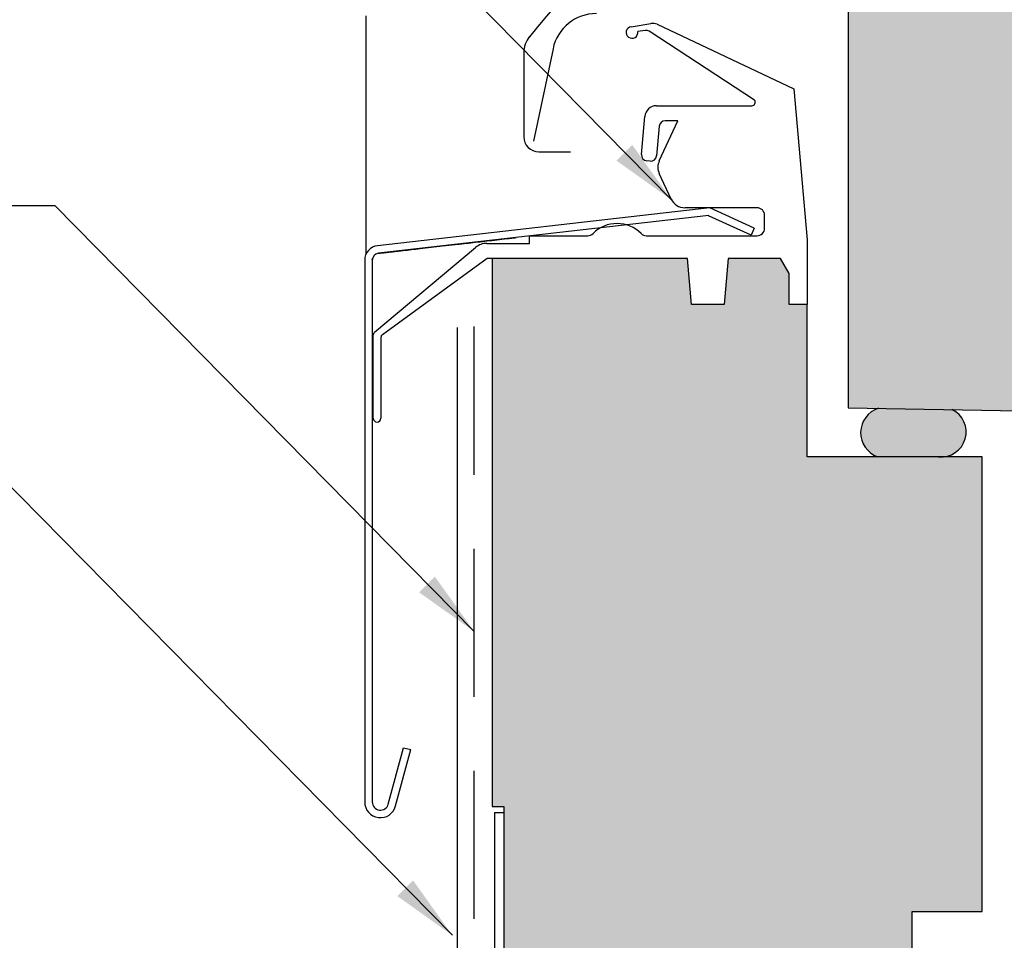
# Model space of a CAD drawing. Units: inches. Extents: x 0 to 63.8, y 11.1 to 52.3.
# Drawn here: x 47.2 to 53.8, y 38.8 to 45 of the extents above; entities that cross this region are included whole.
import ezdxf

# ---------------------------------------------------------------- set-up
doc = ezdxf.new("R2010")
doc.units = ezdxf.units.IN
doc.header["$LTSCALE"] = 2
doc.header["$MEASUREMENT"] = 0
doc.linetypes.add('DASHED', pattern=[0.75, 0.5, -0.25])
doc.layers.get('0').update_dxf_attribs({"linetype": 'CONTINUOUS'})
for name, color, linetype in [('VELUX-Hatch1', 41, 'CONTINUOUS'), ('VELUX-Hatch4', 8, 'CONTINUOUS'), ('VELUX_Text', 7, 'CONTINUOUS')]:
    doc.layers.add(name, color=color, linetype=linetype)

msp = doc.modelspace()

# ---------------------------------------------------------------- hatches: boundary and pattern name
at = {"layer": 'VELUX-Hatch1', "linetype": 'Continuous'}
for points in [[(55.84039490786581, 44.5822535354411), (54.02937113563364, 44.58225353544109), (54.02937113563361, 45.72398578605274), (52.76952870277422, 45.72398578605274), (52.76952870277425, 42.37752935126966), (53.92700895813024, 42.35732537133445), (53.92700895813023, 40.64524589608934), (55.30848827916324, 40.64524589608934), (55.43894442545601, 40.76270899247894)], [(53.67504058889031, 42.0468209583079), (53.41801896620784, 42.0468209583079, -0.05586148333736835), (53.38062687417386, 42.04682095830791), (52.49393817975279, 42.04682095830791), (52.49393817975279, 43.07437980786043), (52.37189092298645, 43.07437980786042), (52.37189092298645, 43.28311691651157), (52.31283583186261, 43.38540341488916), (51.9608673244995, 43.38540341488918), (51.93365627884383, 43.07437980786043), (51.71248777380127, 43.07437980786045), (51.68527672814558, 43.38540341488918), (50.42237428646902, 43.38540341488918), (50.36795389097139, 43.38540341488919), (50.36795389097139, 39.68461614003289), (50.44669404302513, 39.68461614003289), (50.44669404302513, 37.00745064021068), (50.97726151168553, 37.00745064021024), (51.32464677417353, 37.99170262338098), (52.34826891586989, 37.99170262338098), (52.34826891586991, 37.08619080143084), (53.20259956656933, 37.08619080143084), (53.20259956656933, 38.97595460655143), (53.67504058889031, 38.97595460655143)]]:
    msp.add_hatch(color=256, dxfattribs=at).paths.add_polyline_path(points)
at = {"layer": 'VELUX-Hatch4', "linetype": 'Continuous'}
h = msp.add_hatch(color=256, dxfattribs=at)
edge = h.paths.add_edge_path(flags=0)
edge.add_line((52.40481540718262, 44.53006482119518), (52.49393817975279, 43.51138745284417))
edge.add_line((52.49393817975279, 43.51138745284417), (52.4939381797528, 43.07437980786043))
edge.add_line((52.4939381797528, 43.07437980786043), (52.37189092298645, 43.07437980786042))
edge.add_line((52.37189092298645, 43.07437980786042), (52.37189092298646, 43.28311691651152))
edge.add_line((52.37189092298645, 43.28311691651152), (52.3128358318626, 43.38540341488919))
edge.add_line((52.31283583186261, 43.38540341488919), (51.9608673244995, 43.38540341488918))
edge.add_line((51.96086732449949, 43.38540341488918), (51.93365627884381, 43.07437980786043))
edge.add_line((51.93365627884381, 43.07437980786043), (51.71248777380125, 43.07437980786043))
edge.add_line((51.71248777380124, 43.07437980786043), (51.68527672814557, 43.38540341488918))
edge.add_line((51.68527672814558, 43.38540341488918), (50.33439809039819, 43.38540341488916))
edge.add_line((50.33439809039818, 43.38540341488916), (49.62572270695605, 42.87052018953077))
edge.add_arc((49.63960742838255, 42.85140978153189), 0.02362204724410882, 125.9999999999811, 179.9999999999349)
edge.add_line((49.61598539944227, 42.85140974362961), (49.61598539944227, 42.30666318325505))
edge.add_arc((49.59039482995736, 42.30666323863583), 0.02559055118110595, -179.9999999999593, 2.120259523508139e-11, ccw=False)
edge.add_line((49.56480431069055, 42.30666318325505), (49.56480431069055, 42.86965545285361))
edge.add_arc((49.5884263260203, 42.86965536462012), 0.02362204724409091, 130.000000000088, 179.9999999999788, ccw=False)
edge.add_line((49.57324238654651, 42.88775097714595), (50.25538086142463, 43.46013332493622))
edge.add_arc((50.33130064926486, 43.36965536462012), 0.1181102362204702, 90, 130.0000000000027, ccw=False)
edge.add_line((50.33130064605946, 43.48776559239256), (50.61992238854319, 43.48776559239256))
edge.add_line((50.6199223885432, 43.48776559239256), (50.61992238854319, 43.53894697447422))
edge.add_line((50.61992238854317, 43.53894697447422), (51.01201557238257, 43.53894697447422))
edge.add_arc((51.01201556757731, 43.59012780556478), 0.0511811023622031, 270, 315.2330046479074)
edge.add_arc((51.21047357011481, 43.39327741186398), 0.2283464566929178, 44.76699535209377, 135.2330046479073, ccw=False)
edge.add_arc((51.40893157265226, 43.59012780556478), 0.05118110236220946, 224.7669953520892, 270)
edge.add_line((51.40893154050873, 43.53894697447422), (52.15535549108894, 43.53894697447422))
edge.add_arc((52.15535545987861, 43.59012780556478), 0.05118110236220295, 270, 359.9999999999902)
edge.add_line((52.2065365798406, 43.59012776989594), (52.2065365798406, 43.67674223598491))
edge.add_arc((52.15535545987861, 43.67674197879311), 0.051181102362194, 0, 89.99999999999999)
edge.add_line((52.15535549108894, 43.72792303140668), (51.66828610442271, 43.72792303140668))
edge.add_arc((51.66828610212168, 43.83028528587975), 0.1023622047244182, 205.0000000000037, 270, ccw=False)
edge.add_line((51.57551442279573, 43.78702490865673), (51.49565468534225, 43.95828501024543))
edge.add_arc((51.5884263260203, 44.00154512839945), 0.1023622047244106, 155.0000000000038, 204.9999999999979, ccw=False)
edge.add_line((51.49565468534225, 44.04480502409221), (51.62143259550867, 44.31453716145686))
edge.add_line((51.62143259550868, 44.31453716145686), (51.53405062178913, 44.31453716145686))
edge.add_arc((51.53405065805721, 44.27516717564371), 0.03937007874015749, 89.99999999999999, 174.9999999999475)
edge.add_line((51.49483042819749, 44.27859837662474), (51.47729487076971, 44.07816719868951))
edge.add_arc((51.43807464333112, 44.08159829536184), 0.03937007874023146, 265.0000000000133, 355.00000000000057, ccw=False)
edge.add_line((51.43464330348429, 44.04237801212921), (51.41111112866328, 44.04443660168156))
edge.add_arc((51.4145424851085, 44.08365709243461), 0.03937007874015934, 175.0000000000525, 265.0000000000133, ccw=False)
edge.add_line((51.37532223543299, 44.08708853562943), (51.39788847474587, 44.34502176929605))
edge.add_arc((51.47632900930024, 44.33815930162795), 0.07874015748032023, 90, 175.0000000000022, ccw=False)
edge.add_line((51.47632900859413, 44.41689933896024), (52.11992240708157, 44.41689933896024))
edge.add_arc((52.11992238901247, 44.44052150635239), 0.02362204724409091, 270, 397.0000000000206)
edge.add_line((52.1387877947616, 44.45473760926146), (51.4260085492872, 44.92041449088422))
edge.add_arc((51.40573391771905, 44.88666649644333), 0.03937007874014935, 59.00432033090024, 99.0043203308633)
edge.add_line((51.3995722129924, 44.92555127312941), (51.34987255956584, 44.9176759069309))
edge.add_arc((51.31098764597961, 44.91151414556155), 0.03937007874015141, -260.9956796691366, 9.004320330873213, ccw=False)
edge.add_line((51.30482592234877, 44.95039900585241), (51.43879806379967, 44.97162830063403))
edge.add_arc((51.45112155207717, 44.89385869981314), 0.07874015748030952, 68.00432033084388, 99.00432033087651, ccw=False)
edge.add_line((51.4806125928629, 44.96686765452845), (52.40481540718262, 44.53006482119518))
edge = h.paths.add_edge_path()
edge.add_line((52.40481540718262, 44.53006482119518), (52.49393817975279, 43.51138745284417))
edge.add_line((52.49393817975279, 43.51138745284417), (52.4939381797528, 43.07437980786043))
edge.add_line((52.4939381797528, 43.07437980786043), (52.37189092298645, 43.07437980786042))
edge.add_line((52.37189092298645, 43.07437980786042), (52.37189092298646, 43.28311691651152))
edge.add_line((52.37189092298645, 43.28311691651152), (52.3128358318626, 43.38540341488919))
edge.add_line((52.31283583186261, 43.38540341488919), (51.9608673244995, 43.38540341488918))
edge.add_line((51.96086732449949, 43.38540341488918), (51.93365627884381, 43.07437980786043))
edge.add_line((51.93365627884381, 43.07437980786043), (51.71248777380125, 43.07437980786043))
edge.add_line((51.71248777380124, 43.07437980786043), (51.68527672814557, 43.38540341488918))
edge.add_line((51.68527672814558, 43.38540341488918), (50.33439809039819, 43.38540341488916))
edge.add_line((50.33439809039818, 43.38540341488916), (49.62572270695605, 42.87052018953077))
edge.add_arc((49.63960742838255, 42.85140978153189), 0.02362204724410882, 125.9999999999811, 179.9999999999349)
edge.add_line((49.61598539944227, 42.85140974362961), (49.61598539944227, 42.30666318325505))
edge.add_arc((49.59039482995736, 42.30666323863583), 0.02559055118110595, -179.9999999999593, 2.120259523508139e-11, ccw=False)
edge.add_line((49.56480431069055, 42.30666318325505), (49.56480431069055, 42.86965545285361))
edge.add_arc((49.5884263260203, 42.86965536462012), 0.02362204724409091, 130.000000000088, 179.9999999999788, ccw=False)
edge.add_line((49.57324238654651, 42.88775097714595), (50.25538086142463, 43.46013332493622))
edge.add_arc((50.33130064926486, 43.36965536462012), 0.1181102362204702, 90, 130.0000000000027, ccw=False)
edge.add_line((50.33130064605946, 43.48776559239256), (50.61992238854319, 43.48776559239256))
edge.add_line((50.6199223885432, 43.48776559239256), (50.61992238854319, 43.53894697447422))
edge.add_line((50.61992238854317, 43.53894697447422), (51.01201557238257, 43.53894697447422))
edge.add_arc((51.01201556757731, 43.59012780556478), 0.0511811023622031, 270, 315.2330046479074)
edge.add_arc((51.21047357011481, 43.39327741186398), 0.2283464566929178, 44.76699535209377, 135.2330046479073, ccw=False)
edge.add_arc((51.40893157265226, 43.59012780556478), 0.05118110236220946, 224.7669953520892, 270)
edge.add_line((51.40893154050873, 43.53894697447422), (52.15535549108894, 43.53894697447422))
edge.add_arc((52.15535545987861, 43.59012780556478), 0.05118110236220295, 270, 359.9999999999902)
edge.add_line((52.2065365798406, 43.59012776989594), (52.2065365798406, 43.67674223598491))
edge.add_arc((52.15535545987861, 43.67674197879311), 0.051181102362194, 0, 89.99999999999999)
edge.add_line((52.15535549108894, 43.72792303140668), (51.66828610442271, 43.72792303140668))
edge.add_arc((51.66828610212168, 43.83028528587975), 0.1023622047244182, 205.0000000000037, 270, ccw=False)
edge.add_line((51.57551442279573, 43.78702490865673), (51.49565468534225, 43.95828501024543))
edge.add_arc((51.5884263260203, 44.00154512839945), 0.1023622047244106, 155.0000000000038, 204.9999999999979, ccw=False)
edge.add_line((51.49565468534225, 44.04480502409221), (51.62143259550867, 44.31453716145686))
edge.add_line((51.62143259550868, 44.31453716145686), (51.53405062178913, 44.31453716145686))
edge.add_arc((51.53405065805721, 44.27516717564371), 0.03937007874015749, 89.99999999999999, 174.9999999999475)
edge.add_line((51.49483042819749, 44.27859837662474), (51.47729487076971, 44.07816719868951))
edge.add_arc((51.43807464333112, 44.08159829536184), 0.03937007874023146, 265.0000000000133, 355.00000000000057, ccw=False)
edge.add_line((51.43464330348429, 44.04237801212921), (51.41111112866328, 44.04443660168156))
edge.add_arc((51.4145424851085, 44.08365709243461), 0.03937007874015934, 175.0000000000525, 265.0000000000133, ccw=False)
edge.add_line((51.37532223543299, 44.08708853562943), (51.39788847474587, 44.34502176929605))
edge.add_arc((51.47632900930024, 44.33815930162795), 0.07874015748032023, 90, 175.0000000000022, ccw=False)
edge.add_line((51.47632900859413, 44.41689933896024), (52.11992240708157, 44.41689933896024))
edge.add_arc((52.11992238901247, 44.44052150635239), 0.02362204724409091, 270, 397.0000000000206)
edge.add_line((52.1387877947616, 44.45473760926146), (51.4260085492872, 44.92041449088422))
edge.add_arc((51.40573391771905, 44.88666649644333), 0.03937007874014935, 59.00432033090024, 99.0043203308633)
edge.add_line((51.3995722129924, 44.92555127312941), (51.34987255956584, 44.9176759069309))
edge.add_arc((51.31098764597961, 44.91151414556155), 0.03937007874015141, -260.9956796691366, 9.004320330873213, ccw=False)
edge.add_line((51.30482592234877, 44.95039900585241), (51.43879806379967, 44.97162830063403))
edge.add_arc((51.45112155207717, 44.89385869981314), 0.07874015748030952, 68.00432033084388, 99.00432033087651, ccw=False)
edge.add_line((51.4806125928629, 44.96686765452845), (52.40481540718262, 44.53006482119518))
edge = h.paths.add_edge_path(flags=16)
edge.add_line((52.40481540718262, 44.53006482119518), (52.49393817975279, 43.51138745284417))
edge.add_line((52.49393817975279, 43.51138745284417), (52.4939381797528, 43.07437980786043))
edge.add_line((52.4939381797528, 43.07437980786043), (52.37189092298645, 43.07437980786042))
edge.add_line((52.37189092298645, 43.07437980786042), (52.37189092298646, 43.28311691651152))
edge.add_line((52.37189092298645, 43.28311691651152), (52.3128358318626, 43.38540341488919))
edge.add_line((52.31283583186261, 43.38540341488919), (51.9608673244995, 43.38540341488918))
edge.add_line((51.96086732449949, 43.38540341488918), (51.93365627884381, 43.07437980786043))
edge.add_line((51.93365627884381, 43.07437980786043), (51.71248777380125, 43.07437980786043))
edge.add_line((51.71248777380124, 43.07437980786043), (51.68527672814557, 43.38540341488918))
edge.add_line((51.68527672814558, 43.38540341488918), (50.33439809039819, 43.38540341488916))
edge.add_line((50.33439809039818, 43.38540341488916), (49.62572270695605, 42.87052018953077))
edge.add_arc((49.63960742838255, 42.85140978153189), 0.02362204724410882, 125.9999999999811, 179.9999999999349)
edge.add_line((49.61598539944227, 42.85140974362961), (49.61598539944227, 42.30666318325505))
edge.add_arc((49.59039482995736, 42.30666323863583), 0.02559055118110595, -179.9999999999593, 2.120259523508139e-11, ccw=False)
edge.add_line((49.56480431069055, 42.30666318325505), (49.56480431069055, 42.86965545285361))
edge.add_arc((49.5884263260203, 42.86965536462012), 0.02362204724409091, 130.000000000088, 179.9999999999788, ccw=False)
edge.add_line((49.57324238654651, 42.88775097714595), (50.25538086142463, 43.46013332493622))
edge.add_arc((50.33130064926486, 43.36965536462012), 0.1181102362204702, 90, 130.0000000000027, ccw=False)
edge.add_line((50.33130064605946, 43.48776559239256), (50.61992238854319, 43.48776559239256))
edge.add_line((50.6199223885432, 43.48776559239256), (50.61992238854319, 43.53894697447422))
edge.add_line((50.61992238854317, 43.53894697447422), (51.01201557238257, 43.53894697447422))
edge.add_arc((51.01201556757731, 43.59012780556478), 0.0511811023622031, 270, 315.2330046479074)
edge.add_arc((51.21047357011481, 43.39327741186398), 0.2283464566929178, 44.76699535209377, 135.2330046479073, ccw=False)
edge.add_arc((51.40893157265226, 43.59012780556478), 0.05118110236220946, 224.7669953520892, 270)
edge.add_line((51.40893154050873, 43.53894697447422), (52.15535549108894, 43.53894697447422))
edge.add_arc((52.15535545987861, 43.59012780556478), 0.05118110236220295, 270, 359.9999999999902)
edge.add_line((52.2065365798406, 43.59012776989594), (52.2065365798406, 43.67674223598491))
edge.add_arc((52.15535545987861, 43.67674197879311), 0.051181102362194, 0, 89.99999999999999)
edge.add_line((52.15535549108894, 43.72792303140668), (51.66828610442271, 43.72792303140668))
edge.add_arc((51.66828610212168, 43.83028528587975), 0.1023622047244182, 205.0000000000037, 270, ccw=False)
edge.add_line((51.57551442279573, 43.78702490865673), (51.49565468534225, 43.95828501024543))
edge.add_arc((51.5884263260203, 44.00154512839945), 0.1023622047244106, 155.0000000000038, 204.9999999999979, ccw=False)
edge.add_line((51.49565468534225, 44.04480502409221), (51.62143259550867, 44.31453716145686))
edge.add_line((51.62143259550868, 44.31453716145686), (51.53405062178913, 44.31453716145686))
edge.add_arc((51.53405065805721, 44.27516717564371), 0.03937007874015749, 89.99999999999999, 174.9999999999475)
edge.add_line((51.49483042819749, 44.27859837662474), (51.47729487076971, 44.07816719868951))
edge.add_arc((51.43807464333112, 44.08159829536184), 0.03937007874023146, 265.0000000000133, 355.00000000000057, ccw=False)
edge.add_line((51.43464330348429, 44.04237801212921), (51.41111112866328, 44.04443660168156))
edge.add_arc((51.4145424851085, 44.08365709243461), 0.03937007874015934, 175.0000000000525, 265.0000000000133, ccw=False)
edge.add_line((51.37532223543299, 44.08708853562943), (51.39788847474587, 44.34502176929605))
edge.add_arc((51.47632900930024, 44.33815930162795), 0.07874015748032023, 90, 175.0000000000022, ccw=False)
edge.add_line((51.47632900859413, 44.41689933896024), (52.11992240708157, 44.41689933896024))
edge.add_arc((52.11992238901247, 44.44052150635239), 0.02362204724409091, 270, 397.0000000000206)
edge.add_line((52.1387877947616, 44.45473760926146), (51.4260085492872, 44.92041449088422))
edge.add_arc((51.40573391771905, 44.88666649644333), 0.03937007874014935, 59.00432033090024, 99.0043203308633)
edge.add_line((51.3995722129924, 44.92555127312941), (51.34987255956584, 44.9176759069309))
edge.add_arc((51.31098764597961, 44.91151414556155), 0.03937007874015141, -260.9956796691366, 9.004320330873213, ccw=False)
edge.add_line((51.30482592234877, 44.95039900585241), (51.43879806379967, 44.97162830063403))
edge.add_arc((51.45112155207717, 44.89385869981314), 0.07874015748030952, 68.00432033084388, 99.00432033087651, ccw=False)
edge.add_line((51.4806125928629, 44.96686765452845), (52.40481540718262, 44.53006482119518))
edge = h.paths.add_edge_path(flags=0)
edge.add_line((52.40481540718262, 44.53006482119518), (52.49393817975279, 43.51138745284417))
edge.add_line((52.49393817975279, 43.51138745284417), (52.4939381797528, 43.07437980786043))
edge.add_line((52.4939381797528, 43.07437980786043), (52.37189092298645, 43.07437980786042))
edge.add_line((52.37189092298645, 43.07437980786042), (52.37189092298646, 43.28311691651152))
edge.add_line((52.37189092298645, 43.28311691651152), (52.3128358318626, 43.38540341488919))
edge.add_line((52.31283583186261, 43.38540341488919), (51.9608673244995, 43.38540341488918))
edge.add_line((51.96086732449949, 43.38540341488918), (51.93365627884381, 43.07437980786043))
edge.add_line((51.93365627884381, 43.07437980786043), (51.71248777380125, 43.07437980786043))
edge.add_line((51.71248777380124, 43.07437980786043), (51.68527672814557, 43.38540341488918))
edge.add_line((51.68527672814558, 43.38540341488918), (50.33439809039819, 43.38540341488916))
edge.add_line((50.33439809039818, 43.38540341488916), (49.62572270695605, 42.87052018953077))
edge.add_arc((49.63960742838255, 42.85140978153189), 0.02362204724410882, 125.9999999999811, 179.9999999999349)
edge.add_line((49.61598539944227, 42.85140974362961), (49.61598539944227, 42.30666318325505))
edge.add_arc((49.59039482995736, 42.30666323863583), 0.02559055118110595, -179.9999999999593, 2.120259523508139e-11, ccw=False)
edge.add_line((49.56480431069055, 42.30666318325505), (49.56480431069055, 42.86965545285361))
edge.add_arc((49.5884263260203, 42.86965536462012), 0.02362204724409091, 130.000000000088, 179.9999999999788, ccw=False)
edge.add_line((49.57324238654651, 42.88775097714595), (50.25538086142463, 43.46013332493622))
edge.add_arc((50.33130064926486, 43.36965536462012), 0.1181102362204702, 90, 130.0000000000027, ccw=False)
edge.add_line((50.33130064605946, 43.48776559239256), (50.61992238854319, 43.48776559239256))
edge.add_line((50.6199223885432, 43.48776559239256), (50.61992238854319, 43.53894697447422))
edge.add_line((50.61992238854317, 43.53894697447422), (51.01201557238257, 43.53894697447422))
edge.add_arc((51.01201556757731, 43.59012780556478), 0.0511811023622031, 270, 315.2330046479074)
edge.add_arc((51.21047357011481, 43.39327741186398), 0.2283464566929178, 44.76699535209377, 135.2330046479073, ccw=False)
edge.add_arc((51.40893157265226, 43.59012780556478), 0.05118110236220946, 224.7669953520892, 270)
edge.add_line((51.40893154050873, 43.53894697447422), (52.15535549108894, 43.53894697447422))
edge.add_arc((52.15535545987861, 43.59012780556478), 0.05118110236220295, 270, 359.9999999999902)
edge.add_line((52.2065365798406, 43.59012776989594), (52.2065365798406, 43.67674223598491))
edge.add_arc((52.15535545987861, 43.67674197879311), 0.051181102362194, 0, 89.99999999999999)
edge.add_line((52.15535549108894, 43.72792303140668), (51.66828610442271, 43.72792303140668))
edge.add_arc((51.66828610212168, 43.83028528587975), 0.1023622047244182, 205.0000000000037, 270, ccw=False)
edge.add_line((51.57551442279573, 43.78702490865673), (51.49565468534225, 43.95828501024543))
edge.add_arc((51.5884263260203, 44.00154512839945), 0.1023622047244106, 155.0000000000038, 204.9999999999979, ccw=False)
edge.add_line((51.49565468534225, 44.04480502409221), (51.62143259550867, 44.31453716145686))
edge.add_line((51.62143259550868, 44.31453716145686), (51.53405062178913, 44.31453716145686))
edge.add_arc((51.53405065805721, 44.27516717564371), 0.03937007874015749, 89.99999999999999, 174.9999999999475)
edge.add_line((51.49483042819749, 44.27859837662474), (51.47729487076971, 44.07816719868951))
edge.add_arc((51.43807464333112, 44.08159829536184), 0.03937007874023146, 265.0000000000133, 355.00000000000057, ccw=False)
edge.add_line((51.43464330348429, 44.04237801212921), (51.41111112866328, 44.04443660168156))
edge.add_arc((51.4145424851085, 44.08365709243461), 0.03937007874015934, 175.0000000000525, 265.0000000000133, ccw=False)
edge.add_line((51.37532223543299, 44.08708853562943), (51.39788847474587, 44.34502176929605))
edge.add_arc((51.47632900930024, 44.33815930162795), 0.07874015748032023, 90, 175.0000000000022, ccw=False)
edge.add_line((51.47632900859413, 44.41689933896024), (52.11992240708157, 44.41689933896024))
edge.add_arc((52.11992238901247, 44.44052150635239), 0.02362204724409091, 270, 397.0000000000206)
edge.add_line((52.1387877947616, 44.45473760926146), (51.4260085492872, 44.92041449088422))
edge.add_arc((51.40573391771905, 44.88666649644333), 0.03937007874014935, 59.00432033090024, 99.0043203308633)
edge.add_line((51.3995722129924, 44.92555127312941), (51.34987255956584, 44.9176759069309))
edge.add_arc((51.31098764597961, 44.91151414556155), 0.03937007874015141, -260.9956796691366, 9.004320330873213, ccw=False)
edge.add_line((51.30482592234877, 44.95039900585241), (51.43879806379967, 44.97162830063403))
edge.add_arc((51.45112155207717, 44.89385869981314), 0.07874015748030952, 68.00432033084388, 99.00432033087651, ccw=False)
edge.add_line((51.4806125928629, 44.96686765452845), (52.40481540718262, 44.53006482119518))
edge = h.paths.add_edge_path(flags=0)
edge.add_line((52.40481540718262, 44.53006482119518), (52.49393817975279, 43.51138745284417))
edge.add_line((52.49393817975279, 43.51138745284417), (52.4939381797528, 43.07437980786043))
edge.add_line((52.4939381797528, 43.07437980786043), (52.37189092298645, 43.07437980786042))
edge.add_line((52.37189092298645, 43.07437980786042), (52.37189092298646, 43.28311691651152))
edge.add_line((52.37189092298645, 43.28311691651152), (52.3128358318626, 43.38540341488919))
edge.add_line((52.31283583186261, 43.38540341488919), (51.9608673244995, 43.38540341488918))
edge.add_line((51.96086732449949, 43.38540341488918), (51.93365627884381, 43.07437980786043))
edge.add_line((51.93365627884381, 43.07437980786043), (51.71248777380125, 43.07437980786043))
edge.add_line((51.71248777380124, 43.07437980786043), (51.68527672814557, 43.38540341488918))
edge.add_line((51.68527672814558, 43.38540341488918), (50.33439809039819, 43.38540341488916))
edge.add_line((50.33439809039818, 43.38540341488916), (49.62572270695605, 42.87052018953077))
edge.add_arc((49.63960742838255, 42.85140978153189), 0.02362204724410882, 125.9999999999811, 179.9999999999349)
edge.add_line((49.61598539944227, 42.85140974362961), (49.61598539944227, 42.30666318325505))
edge.add_arc((49.59039482995736, 42.30666323863583), 0.02559055118110595, -179.9999999999593, 2.120259523508139e-11, ccw=False)
edge.add_line((49.56480431069055, 42.30666318325505), (49.56480431069055, 42.86965545285361))
edge.add_arc((49.5884263260203, 42.86965536462012), 0.02362204724409091, 130.000000000088, 179.9999999999788, ccw=False)
edge.add_line((49.57324238654651, 42.88775097714595), (50.25538086142463, 43.46013332493622))
edge.add_arc((50.33130064926486, 43.36965536462012), 0.1181102362204702, 90, 130.0000000000027, ccw=False)
edge.add_line((50.33130064605946, 43.48776559239256), (50.61992238854319, 43.48776559239256))
edge.add_line((50.6199223885432, 43.48776559239256), (50.61992238854319, 43.53894697447422))
edge.add_line((50.61992238854317, 43.53894697447422), (51.01201557238257, 43.53894697447422))
edge.add_arc((51.01201556757731, 43.59012780556478), 0.0511811023622031, 270, 315.2330046479074)
edge.add_arc((51.21047357011481, 43.39327741186398), 0.2283464566929178, 44.76699535209377, 135.2330046479073, ccw=False)
edge.add_arc((51.40893157265226, 43.59012780556478), 0.05118110236220946, 224.7669953520892, 270)
edge.add_line((51.40893154050873, 43.53894697447422), (52.15535549108894, 43.53894697447422))
edge.add_arc((52.15535545987861, 43.59012780556478), 0.05118110236220295, 270, 359.9999999999902)
edge.add_line((52.2065365798406, 43.59012776989594), (52.2065365798406, 43.67674223598491))
edge.add_arc((52.15535545987861, 43.67674197879311), 0.051181102362194, 0, 89.99999999999999)
edge.add_line((52.15535549108894, 43.72792303140668), (51.66828610442271, 43.72792303140668))
edge.add_arc((51.66828610212168, 43.83028528587975), 0.1023622047244182, 205.0000000000037, 270, ccw=False)
edge.add_line((51.57551442279573, 43.78702490865673), (51.49565468534225, 43.95828501024543))
edge.add_arc((51.5884263260203, 44.00154512839945), 0.1023622047244106, 155.0000000000038, 204.9999999999979, ccw=False)
edge.add_line((51.49565468534225, 44.04480502409221), (51.62143259550867, 44.31453716145686))
edge.add_line((51.62143259550868, 44.31453716145686), (51.53405062178913, 44.31453716145686))
edge.add_arc((51.53405065805721, 44.27516717564371), 0.03937007874015749, 89.99999999999999, 174.9999999999475)
edge.add_line((51.49483042819749, 44.27859837662474), (51.47729487076971, 44.07816719868951))
edge.add_arc((51.43807464333112, 44.08159829536184), 0.03937007874023146, 265.0000000000133, 355.00000000000057, ccw=False)
edge.add_line((51.43464330348429, 44.04237801212921), (51.41111112866328, 44.04443660168156))
edge.add_arc((51.4145424851085, 44.08365709243461), 0.03937007874015934, 175.0000000000525, 265.0000000000133, ccw=False)
edge.add_line((51.37532223543299, 44.08708853562943), (51.39788847474587, 44.34502176929605))
edge.add_arc((51.47632900930024, 44.33815930162795), 0.07874015748032023, 90, 175.0000000000022, ccw=False)
edge.add_line((51.47632900859413, 44.41689933896024), (52.11992240708157, 44.41689933896024))
edge.add_arc((52.11992238901247, 44.44052150635239), 0.02362204724409091, 270, 397.0000000000206)
edge.add_line((52.1387877947616, 44.45473760926146), (51.4260085492872, 44.92041449088422))
edge.add_arc((51.40573391771905, 44.88666649644333), 0.03937007874014935, 59.00432033090024, 99.0043203308633)
edge.add_line((51.3995722129924, 44.92555127312941), (51.34987255956584, 44.9176759069309))
edge.add_arc((51.31098764597961, 44.91151414556155), 0.03937007874015141, -260.9956796691366, 9.004320330873213, ccw=False)
edge.add_line((51.30482592234877, 44.95039900585241), (51.43879806379967, 44.97162830063403))
edge.add_arc((51.45112155207717, 44.89385869981314), 0.07874015748030952, 68.00432033084388, 99.00432033087651, ccw=False)
edge.add_line((51.4806125928629, 44.96686765452845), (52.40481540718262, 44.53006482119518))
edge = h.paths.add_edge_path(flags=0)
edge.add_line((52.40481540718262, 44.53006482119518), (52.49393817975279, 43.51138745284417))
edge.add_line((52.49393817975279, 43.51138745284417), (52.4939381797528, 43.07437980786043))
edge.add_line((52.4939381797528, 43.07437980786043), (52.37189092298645, 43.07437980786042))
edge.add_line((52.37189092298645, 43.07437980786042), (52.37189092298646, 43.28311691651152))
edge.add_line((52.37189092298645, 43.28311691651152), (52.3128358318626, 43.38540341488919))
edge.add_line((52.31283583186261, 43.38540341488919), (51.9608673244995, 43.38540341488918))
edge.add_line((51.96086732449949, 43.38540341488918), (51.93365627884381, 43.07437980786043))
edge.add_line((51.93365627884381, 43.07437980786043), (51.71248777380125, 43.07437980786043))
edge.add_line((51.71248777380124, 43.07437980786043), (51.68527672814557, 43.38540341488918))
edge.add_line((51.68527672814558, 43.38540341488918), (50.33439809039819, 43.38540341488916))
edge.add_line((50.33439809039818, 43.38540341488916), (49.62572270695605, 42.87052018953077))
edge.add_arc((49.63960742838255, 42.85140978153189), 0.02362204724410882, 125.9999999999811, 179.9999999999349)
edge.add_line((49.61598539944227, 42.85140974362961), (49.61598539944227, 42.30666318325505))
edge.add_arc((49.59039482995736, 42.30666323863583), 0.02559055118110595, -179.9999999999593, 2.120259523508139e-11, ccw=False)
edge.add_line((49.56480431069055, 42.30666318325505), (49.56480431069055, 42.86965545285361))
edge.add_arc((49.5884263260203, 42.86965536462012), 0.02362204724409091, 130.000000000088, 179.9999999999788, ccw=False)
edge.add_line((49.57324238654651, 42.88775097714595), (50.25538086142463, 43.46013332493622))
edge.add_arc((50.33130064926486, 43.36965536462012), 0.1181102362204702, 90, 130.0000000000027, ccw=False)
edge.add_line((50.33130064605946, 43.48776559239256), (50.61992238854319, 43.48776559239256))
edge.add_line((50.6199223885432, 43.48776559239256), (50.61992238854319, 43.53894697447422))
edge.add_line((50.61992238854317, 43.53894697447422), (51.01201557238257, 43.53894697447422))
edge.add_arc((51.01201556757731, 43.59012780556478), 0.0511811023622031, 270, 315.2330046479074)
edge.add_arc((51.21047357011481, 43.39327741186398), 0.2283464566929178, 44.76699535209377, 135.2330046479073, ccw=False)
edge.add_arc((51.40893157265226, 43.59012780556478), 0.05118110236220946, 224.7669953520892, 270)
edge.add_line((51.40893154050873, 43.53894697447422), (52.15535549108894, 43.53894697447422))
edge.add_arc((52.15535545987861, 43.59012780556478), 0.05118110236220295, 270, 359.9999999999902)
edge.add_line((52.2065365798406, 43.59012776989594), (52.2065365798406, 43.67674223598491))
edge.add_arc((52.15535545987861, 43.67674197879311), 0.051181102362194, 0, 89.99999999999999)
edge.add_line((52.15535549108894, 43.72792303140668), (51.66828610442271, 43.72792303140668))
edge.add_arc((51.66828610212168, 43.83028528587975), 0.1023622047244182, 205.0000000000037, 270, ccw=False)
edge.add_line((51.57551442279573, 43.78702490865673), (51.49565468534225, 43.95828501024543))
edge.add_arc((51.5884263260203, 44.00154512839945), 0.1023622047244106, 155.0000000000038, 204.9999999999979, ccw=False)
edge.add_line((51.49565468534225, 44.04480502409221), (51.62143259550867, 44.31453716145686))
edge.add_line((51.62143259550868, 44.31453716145686), (51.53405062178913, 44.31453716145686))
edge.add_arc((51.53405065805721, 44.27516717564371), 0.03937007874015749, 89.99999999999999, 174.9999999999475)
edge.add_line((51.49483042819749, 44.27859837662474), (51.47729487076971, 44.07816719868951))
edge.add_arc((51.43807464333112, 44.08159829536184), 0.03937007874023146, 265.0000000000133, 355.00000000000057, ccw=False)
edge.add_line((51.43464330348429, 44.04237801212921), (51.41111112866328, 44.04443660168156))
edge.add_arc((51.4145424851085, 44.08365709243461), 0.03937007874015934, 175.0000000000525, 265.0000000000133, ccw=False)
edge.add_line((51.37532223543299, 44.08708853562943), (51.39788847474587, 44.34502176929605))
edge.add_arc((51.47632900930024, 44.33815930162795), 0.07874015748032023, 90, 175.0000000000022, ccw=False)
edge.add_line((51.47632900859413, 44.41689933896024), (52.11992240708157, 44.41689933896024))
edge.add_arc((52.11992238901247, 44.44052150635239), 0.02362204724409091, 270, 397.0000000000206)
edge.add_line((52.1387877947616, 44.45473760926146), (51.4260085492872, 44.92041449088422))
edge.add_arc((51.40573391771905, 44.88666649644333), 0.03937007874014935, 59.00432033090024, 99.0043203308633)
edge.add_line((51.3995722129924, 44.92555127312941), (51.34987255956584, 44.9176759069309))
edge.add_arc((51.31098764597961, 44.91151414556155), 0.03937007874015141, -260.9956796691366, 9.004320330873213, ccw=False)
edge.add_line((51.30482592234877, 44.95039900585241), (51.43879806379967, 44.97162830063403))
edge.add_arc((51.45112155207717, 44.89385869981314), 0.07874015748030952, 68.00432033084388, 99.00432033087651, ccw=False)
edge.add_line((51.4806125928629, 44.96686765452845), (52.40481540718262, 44.53006482119518))
edge = h.paths.add_edge_path(flags=0)
edge.add_line((51.68291454210039, 43.38540341488918), (50.42237428646901, 43.38540341488918))
edge.add_line((52.31283685851737, 43.38540341488918), (51.96637914082653, 43.38540341488918))
msp.add_hatch(color=256, dxfattribs=at).paths.add_polyline_path([(52.97511121711601, 42.37394087969482, 0.7200527572883997), (52.96982019592004, 42.04682095830791), (53.41801896620792, 42.04682095830791, 0.7549557672970162), (53.47132782795073, 42.36527934926919)])

# ---------------------------------------------------------------- linework, layer by layer
for p, q in [((49.56931618817926, 45.82231528082542), (51.57866816536716, 43.78082169959744)), ((47.41354286499055, 43.74400482360161), (50.24588132130044, 40.86636026751241)), ((46.90859504636994, 42.05630782137575), (50.09845332975009, 38.81542454931646))]:
    msp.add_line(p, q)
at = {"color": 7, "lineweight": 30}
for p, q in [((52.76952870277424, 45.72398578605274), (52.76952870277425, 42.37752935126966)), ((51.30482592234878, 44.95039900585241), (51.43879806379968, 44.97162830063403)), ((51.48061259286291, 44.96686765452845), (52.40481540718264, 44.53006482119518)), ((51.39957221299241, 44.92555127312941), (51.34987255956585, 44.9176759069309)), ((52.13878779476161, 44.45473760926146), (51.42600854928722, 44.92041449088422)), ((50.57999272148075, 44.77181214564386), (50.57999272148075, 44.20823790943488)), ((50.77783557431658, 44.80194417088948), (50.64531023030904, 44.17846113984067)), ((52.40481540718264, 44.53006482119518), (52.4939381797528, 43.51138745284417)), ((51.47632900859415, 44.41689933896024), (52.11992240708159, 44.41689933896024)), ((51.375322235433, 44.08708853562943), (51.39788847474588, 44.34502176929605)), ((51.4948304281975, 44.27859837662474), (51.47729487076973, 44.07816719868951)), ((51.49565468534226, 44.04480502409221), (51.62143259550869, 44.31453716145686)), ((51.62143259550869, 44.31453716145686), (51.53405062178913, 44.31453716145686)), ((50.68235492648384, 44.1058757319315), (50.89495334802874, 44.1058757319315)), ((51.43464330348431, 44.04237801212921), (51.41111112866329, 44.04443660168156)), ((51.57551442279575, 43.78702490865673), (51.49565468534226, 43.95828501024543)), ((52.15535549108895, 43.72792303140668), (51.66828610442272, 43.72792303140668)), ((52.20653657984062, 43.59012776989594), (52.20653657984062, 43.67674223598491)), ((50.33130064605947, 43.48776559239256), (50.6199223885432, 43.48776559239256)), ((50.6199223885432, 43.48776559239256), (50.61992238854319, 43.53894697447422)), ((50.61992238854319, 43.53894697447422), (51.01201557238258, 43.53894697447422)), ((51.40893154050875, 43.53894697447422), (52.15535549108895, 43.53894697447422)), ((52.4939381797528, 43.51138745284417), (52.4939381797528, 43.08619103141618)), ((49.57324238654653, 42.88775097714595), (50.25538086142464, 43.46013332493622)), ((50.3343980903982, 43.38540341488916), (49.62572270695605, 42.87052018953077)), ((51.68527672814548, 43.38540341488916), (50.33439809039811, 43.38540341488915)), ((51.68527672814548, 43.38540341488916), (50.3343980903981, 43.38540341488915)), ((50.36795389097131, 43.38540341488916), (50.36795389097131, 39.68461614003288)), ((51.68291454210032, 43.38540341488916), (50.42237428646894, 43.38540341488916)), ((51.68291454210032, 43.38540341488916), (50.42237428646894, 43.38540341488916)), ((51.71248777380117, 43.07437980786042), (51.68527672814548, 43.38540341488916)), ((51.96086732449942, 43.38540341488916), (51.93365627884373, 43.07437980786042)), ((52.31283583186251, 43.38540341488916), (51.96086732449942, 43.38540341488916)), ((52.3128368585173, 43.38540341488916), (51.96637914082646, 43.38540341488916)), ((52.37189092298638, 43.28311691651154), (52.31283583186251, 43.38540341488916)), ((52.37189092298638, 43.07437980786042), (52.37189092298638, 43.28311691651154)), ((51.93365627884373, 43.07437980786042), (51.71248777380117, 43.07437980786042)), ((52.49393817975272, 43.07437980786042), (52.37189092298638, 43.07437980786042)), ((52.49393817975272, 42.0468209583079), (52.49393817975272, 43.07437980786042)), ((49.56480431069056, 42.30666318325505), (49.56480431069056, 42.86965545285361)), ((49.61598539944228, 42.85140974362961), (49.61598539944228, 42.30666318325505)), ((52.76952870277425, 42.37752935126966), (53.92700895813024, 42.35732537133445)), ((53.67504058889023, 42.0468209583079), (52.49393817975272, 42.0468209583079)), ((53.67504058889023, 38.97595460655142), (53.67504058889023, 42.0468209583079)), ((50.36795389097131, 39.68461614003288), (50.44669404302505, 39.68461614003288)), ((50.44669404302505, 39.68461614003288), (50.44669404302505, 37.00745064021068)), ((50.3837019170409, 39.64524598147117), (50.3837019170409, 37.25543465180437)), ((50.3837019170409, 39.64524598147117), (50.44669404302505, 39.64524598147117)), ((53.20259956656923, 38.97595460655142), (53.67504058889023, 38.97595460655142)), ((53.20259956656923, 37.08619080143082), (53.20259956656923, 38.97595460655142))]:
    msp.add_line(p, q, dxfattribs=at)
at = {"color": 7}
for p, q in [((52.76952870277424, 45.72398578605274), (52.76952870277425, 42.37752935126966)), ((51.30482592234877, 44.95039900585241), (51.43879806379967, 44.97162830063403)), ((51.4806125928629, 44.96686765452845), (52.40481540718262, 44.53006482119518)), ((51.3995722129924, 44.92555127312941), (51.34987255956584, 44.9176759069309)), ((52.1387877947616, 44.45473760926146), (51.4260085492872, 44.92041449088422)), ((52.40481540718262, 44.53006482119518), (52.49393817975279, 43.51138745284417)), ((51.47632900859413, 44.41689933896024), (52.11992240708157, 44.41689933896024)), ((51.37532223543299, 44.08708853562943), (51.39788847474587, 44.34502176929605)), ((51.49483042819749, 44.27859837662474), (51.47729487076971, 44.07816719868951)), ((51.49565468534225, 44.04480502409221), (51.62143259550868, 44.31453716145686)), ((51.62143259550868, 44.31453716145686), (51.53405062178912, 44.31453716145686)), ((51.43464330348429, 44.04237801212921), (51.41111112866328, 44.04443660168156)), ((51.57551442279573, 43.78702490865673), (51.49565468534225, 43.95828501024543)), ((52.15535549108894, 43.72792303140668), (51.66828610442271, 43.72792303140668)), ((52.2065365798406, 43.59012776989594), (52.2065365798406, 43.67674223598491)), ((50.33130064605946, 43.48776559239256), (50.6199223885432, 43.48776559239256)), ((50.61992238854317, 43.53894697447422), (51.01201557238257, 43.53894697447422)), ((50.6199223885432, 43.48776559239256), (50.61992238854317, 43.53894697447422)), ((51.40893154050873, 43.53894697447422), (52.15535549108894, 43.53894697447422)), ((52.49393817975279, 43.51138745284417), (52.4939381797528, 43.07437980786043)), ((49.57324238654651, 42.88775097714595), (50.25538086142463, 43.46013332493622)), ((50.33439809039818, 43.38540341488916), (49.62572270695604, 42.87052018953077)), ((50.36795389097131, 43.38540341488916), (50.36795389097131, 39.68461614003288)), ((51.71248777380117, 43.07437980786042), (51.68527672814548, 43.38540341488916)), ((51.9608673244994, 43.38540341488916), (51.93365627884373, 43.07437980786042)), ((52.31283583186251, 43.38540341488918), (51.9608673244994, 43.38540341488916)), ((52.3128368585173, 43.38540341488916), (51.96637914082646, 43.38540341488916)), ((52.37189092298638, 43.28311691651151), (52.31283583186251, 43.38540341488918)), ((52.37189092298637, 43.0743798078604), (52.37189092298638, 43.28311691651151)), ((51.93365627884373, 43.07437980786042), (51.71248777380117, 43.07437980786042)), ((52.49393817975272, 43.07437980786042), (52.37189092298637, 43.0743798078604)), ((52.49393817975272, 42.0468209583079), (52.49393817975272, 43.07437980786042)), ((49.56480431069055, 42.30666318325505), (49.56480431069055, 42.86965545285361)), ((49.61598539944227, 42.85140974362961), (49.61598539944227, 42.30666318325505)), ((52.76952870277425, 42.37752935126966), (53.92700895813024, 42.35732537133445)), ((53.67504058889023, 42.0468209583079), (52.49393817975272, 42.0468209583079)), ((53.67504058889023, 38.97595460655142), (53.67504058889023, 42.0468209583079)), ((50.36795389097131, 39.68461614003288), (50.44669404302505, 39.68461614003288)), ((50.44669404302505, 39.68461614003288), (50.44669404302505, 37.00745064021068)), ((53.20259956656923, 38.97595460655142), (53.67504058889023, 38.97595460655142)), ((53.20259956656923, 37.08619080143082), (53.20259956656923, 38.97595460655142))]:
    msp.add_line(p, q, dxfattribs=at)
at = {"color": 7, "linetype": 'Continuous', "lineweight": 30}
for p, q in [((49.51592661366314, 43.68169789873665), (49.51592661366314, 45.0231988416033)), ((49.51592661366314, 43.41588516276139), (49.51592661366314, 43.68169789873665)), ((51.83678494650195, 43.72704144450442), (49.59370128853681, 43.47147426725798)), ((51.82916410427958, 43.67466091336184), (49.5994951416057, 43.42062222137182)), ((52.11460139617051, 43.54337628506696), (51.82829299063769, 43.67463147241806)), ((52.13593032006463, 43.58990142738519), (51.83678494650195, 43.72704144450442)), ((52.13593032006463, 43.58990142738519), (52.11460139617051, 43.54337628506696)), ((49.50641803017379, 43.37368180363155), (49.50641803017379, 39.71620161515478)), ((49.55759823893561, 43.37368180363155), (49.55759823893561, 39.71620161515478)), ((49.66595666716984, 39.7019358066213), (49.76785479670059, 40.08222165352672)), ((49.71539566937957, 39.68868931964582), (49.81729145227081, 40.0689750198863)), ((49.76785479670059, 40.08222165352672), (49.81729145227081, 40.0689750198863))]:
    msp.add_line(p, q, dxfattribs=at)
at = {"color": 3, "linetype": 'DASHED'}
msp.add_line((50.24588132130046, 37.42577939776998), (50.24588132130046, 43.07257673966792), dxfattribs=at)
at = {"color": 35, "lineweight": 30}
msp.add_line((50.13352356986324, 38.43175067812302), (50.13352356986324, 42.92031574158865), dxfattribs=at)
at = {"color": 7, "lineweight": 30}
for centre, radius, start, end in [((54.53396911797236, 41.75361773044424), 5.011811023622101, 76.85076522891097, 141.3703092537456), ((51.07050966629859, 44.73973410478974), 0.2992125984252023, 89.99999999999999, 167.9999999998548), ((51.31098764597962, 44.91151414556155), 0.03937007874015141, 99.0043203308633, 9.004320330873195), ((51.45112155207718, 44.89385869981314), 0.07874015748030952, 68.00432033084387, 99.00432033087648), ((50.75715807553277, 44.77181207430355), 0.1771653543307087, 140.6061141897978, 180.0000000000196), ((51.40573391771906, 44.88666649644333), 0.03937007874014935, 59.00432033090024, 99.0043203308633), ((51.47632900930026, 44.33815930162795), 0.07874015748032023, 89.99999999999999, 175.0000000000022), ((52.11992238901249, 44.44052150635239), 0.02362204724409091, 270, 37.00000000002061), ((51.53405065805723, 44.27516717564371), 0.03937007874015749, 89.99999999999999, 174.9999999999475), ((50.68235492592643, 44.2082380417962), 0.1023622047244059, 180.0000000003062, 270), ((51.41454248510851, 44.08365709243461), 0.03937007874015934, 175.0000000000525, 265.0000000000132), ((51.43807464333113, 44.08159829536184), 0.03937007874023146, 265.0000000000132, 355.0000000000005), ((51.58842632602031, 44.00154512839945), 0.1023622047244106, 155.0000000000038, 204.9999999999979), ((51.6682861021217, 43.83028528587975), 0.1023622047244182, 205.0000000000036, 270), ((52.15535545987862, 43.67674197879311), 0.051181102362194, 0, 89.99999999999999), ((51.21047357011483, 43.39327741186398), 0.2283464566929178, 44.76699535209381, 135.2330046479073), ((51.01201556757732, 43.59012780556478), 0.0511811023622031, 270, 315.2330046479074), ((51.40893157265228, 43.59012780556478), 0.05118110236220946, 224.7669953520892, 270), ((52.15535545987862, 43.59012780556478), 0.05118110236220295, 270, 359.9999999999902), ((50.33130064926488, 43.36965536462012), 0.1181102362204702, 89.99999999999999, 130.0000000000027), ((49.58842632602031, 42.86965536462012), 0.02362204724409091, 130.0000000000879, 179.9999999999788), ((49.63960742838256, 42.85140978153189), 0.02362204724410882, 125.9999999999811, 179.9999999999349), ((53.0271547901208, 42.20949634707036), 0.1724834421072975, 107.5615907807673, 250.5851026392546), ((53.39932292019088, 42.21364167083139), 0.1678651013865317, 263.6053914788304, 65.0115649319093), ((49.59039482995738, 42.30666323863583), 0.02559055118110595, 180.0000000000407, 2.116977195982116e-11)]:
    msp.add_arc(centre, radius, start, end, dxfattribs=at)
at = {"color": 7}
for centre, radius, start, end in [((51.31098764597961, 44.91151414556155), 0.03937007874015141, 99.0043203308633, 9.004320330873195), ((51.45112155207717, 44.89385869981314), 0.07874015748030952, 68.00432033084387, 99.00432033087648), ((51.40573391771905, 44.88666649644333), 0.03937007874014935, 59.00432033090024, 99.0043203308633), ((51.47632900930024, 44.33815930162795), 0.07874015748032023, 89.99999999999999, 175.0000000000022), ((52.11992238901247, 44.44052150635239), 0.02362204724409091, 270, 37.00000000002061), ((51.53405065805721, 44.27516717564371), 0.03937007874015749, 89.99999999999999, 174.9999999999475), ((51.4145424851085, 44.08365709243461), 0.03937007874015934, 175.0000000000525, 265.0000000000132), ((51.43807464333112, 44.08159829536184), 0.03937007874023146, 265.0000000000132, 355.0000000000005), ((51.5884263260203, 44.00154512839945), 0.1023622047244106, 155.0000000000038, 204.9999999999979), ((51.66828610212168, 43.83028528587975), 0.1023622047244182, 205.0000000000036, 270), ((52.15535545987861, 43.67674197879311), 0.051181102362194, 0, 89.99999999999999), ((51.21047357011481, 43.39327741186398), 0.2283464566929178, 44.76699535209381, 135.2330046479073), ((51.01201556757731, 43.59012780556478), 0.0511811023622031, 270, 315.2330046479074), ((51.40893157265226, 43.59012780556478), 0.05118110236220946, 224.7669953520892, 270), ((52.15535545987861, 43.59012780556478), 0.05118110236220295, 270, 359.9999999999902), ((50.33130064926486, 43.36965536462012), 0.1181102362204702, 89.99999999999999, 130.0000000000027), ((49.5884263260203, 42.86965536462012), 0.02362204724409091, 130.0000000000879, 179.9999999999788), ((49.63960742838255, 42.85140978153189), 0.02362204724410882, 125.9999999999811, 179.9999999999349), ((53.0271547901208, 42.20949634707036), 0.1724834421072975, 107.5615907807673, 250.5851026392546), ((53.39932292019088, 42.21364167083139), 0.1678651013865317, 263.6053914788304, 65.0115649319093), ((49.59039482995736, 42.30666323863583), 0.02559055118110595, 180.0000000000407, 2.116977195982116e-11)]:
    msp.add_arc(centre, radius, start, end, dxfattribs=at)
at = {"color": 7, "linetype": 'Continuous', "lineweight": 30}
for centre, radius, start, end in [((49.60484250910386, 43.37368239000185), 0.09842447893183699, 96.49956247595271, 180.0003413433699), ((49.60484450588598, 43.37367976674185), 0.04724626699423805, 96.50114123820832, 179.997529853895), ((49.61271794353772, 39.71620215660273), 0.1062999133653226, 180.0002918410877, 344.9997796479913), ((49.61271661517242, 39.7162022800026), 0.05511837624081831, 180.0006911120496, 344.9991521077673)]:
    msp.add_arc(centre, radius, start, end, dxfattribs=at)
for points, knots in [([(49.59883338925033, 43.42040765051724), (49.59982668067676, 43.4205338228662), (49.60643708068477, 43.42137350563628), (49.61813339876687, 43.4226225919102), (49.63303198467486, 43.42435223742573), (49.65110039338049, 43.42640877844739), (49.67358771373449, 43.42898109036614), (49.70232562974377, 43.43226005746917), (49.73351560135865, 43.43581920312051), (49.774035767459, 43.44044208590308), (49.82372977880738, 43.44610995727664), (49.88637021689334, 43.45325313926413), (49.95636339135169, 43.46123412512569), (50.03476390296535, 43.4701717481101), (50.1291276905246, 43.48092911466595), (50.2400228859932, 43.49356892452264), (50.36760183475604, 43.50810999517331), (50.46491309182113, 43.51920042863038), (50.51952412175584, 43.52542397939735), (50.52940973248633, 43.52655055767864)], [0, 0, 0, 0, 0.00320709599573336, 0.02134337096964236, 0.03767420621042362, 0.05124879492901968, 0.07959072607737885, 0.1101717520988705, 0.1438946817615195, 0.1801417794090316, 0.2408013761072368, 0.3040985177461452, 0.3820819060786991, 0.4664450003960815, 0.5568449410265965, 0.6862904823274949, 0.8239465151917035, 0.9681310493385107, 1, 1, 1, 1]), ([(49.55766863812238, 43.37611526885329), (49.55768056935, 43.37633828061087), (49.55772236071593, 43.37711942118091), (49.55785453594132, 43.37874821214036), (49.55814856770411, 43.38094985350086), (49.55855914298979, 43.38317455530385), (49.55891568419065, 43.38453791124343), (49.55906723529898, 43.38511741819301)], [0, 0, 0, 0, 0.07340431586583564, 0.257112404100579, 0.5369289123782608, 0.8031673859784754, 0.9999999999999999, 0.9999999999999999, 0.9999999999999999, 0.9999999999999999])]:
    msp.add_open_spline(points, degree=3, knots=knots, dxfattribs=at)
at = {"color": 7}
for points in [[(51.31306645198222, 44.15174046408229), (51.20712532368361, 44.04554970490422), (51.57866816536716, 43.78082169959745)], [(49.9802796079155, 41.23727903199726), (49.87433847961689, 41.13108827281918), (50.24588132130044, 40.86636026751242)], [(49.83285161636515, 39.18634331380132), (49.72691048806654, 39.08015255462324), (50.09845332975009, 38.81542454931648)]]:
    msp.add_solid(points, dxfattribs=at)
at = {"layer": 'VELUX_Text'}
msp.add_line((45.42707491963664, 43.74400482360161), (47.41354286499055, 43.74400482360161), dxfattribs=at)

doc.saveas('drawing.dxf')
